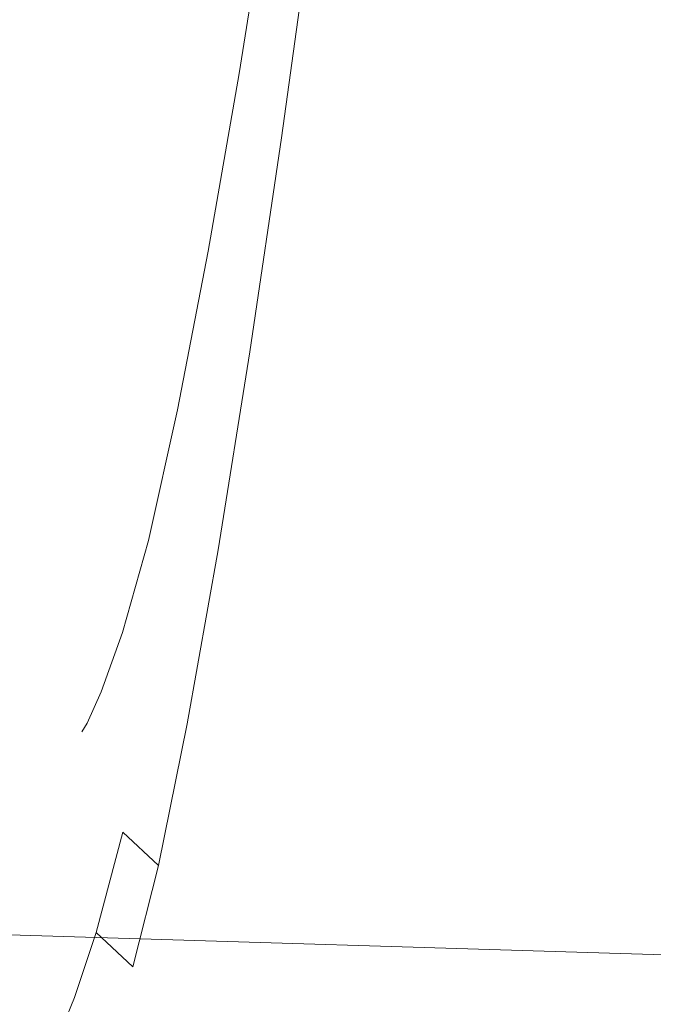
# Model space of a CAD drawing. Extents: x -1000 to 0, y -800 to 0.
# Drawn here: x -486 to -480, y -760 to -750 of the extents above; entities that cross this region are included whole.
import ezdxf

# ---------------------------------------------------------------- set-up
doc = ezdxf.new("R2010")
doc.units = 0
doc.header["$MEASUREMENT"] = 0
doc.layers.add('BRODZIK', color=7, linetype='Continuous')
doc.layers.add('CHROM', color=8, linetype='Continuous')

msp = doc.modelspace()

# ---------------------------------------------------------------- linework, layer by layer
at = {"layer": 'BRODZIK', "lineweight": 0}
for points, invisible_edges in [([(-483.3002, -751.9647, 271.3153), (-483.3813, -746.9633, 271.2342), (-496.0298, -746.7567, 271.2342), (-496.1157, -751.7654, 271.3153)], 15), ([(-465.9143, -752.1885, 271.3153), (-466.226, -747.1992, 271.2342), (-483.3813, -746.9633, 271.2342), (-483.3002, -751.9647, 271.3153)], 15), ([(-483.5383, -757.1268, 271.3582), (-483.3002, -751.9647, 271.3153), (-496.1157, -751.7654, 271.3153), (-496.3587, -756.9443, 271.3582)], 15), ([(-466.1622, -757.3188, 271.3582), (-465.9143, -752.1885, 271.3153), (-483.3002, -751.9647, 271.3153), (-483.5383, -757.1268, 271.3582)], 15), ([(-483.99, -762.3931, 271.3701), (-483.5383, -757.1268, 271.3582), (-496.3587, -756.9443, 271.3582), (-496.7072, -762.24, 271.3701)], 15), ([(-466.7808, -762.5415, 271.3701), (-466.1622, -757.3188, 271.3582), (-483.5383, -757.1268, 271.3582), (-483.99, -762.3931, 271.3701)], 15), ([(-469.6256, -775.535, 279.1564), (-469.3704, -759.456, 279.1564), (-500.718, -758.4883, 279.1564), (-501.7318, -774.5455, 279.1564)], 13)]:
    msp.add_3dface(points, dxfattribs=dict(at, invisible_edges=invisible_edges))
at = {"layer": 'CHROM', "lineweight": 0}
for points, invisible_edges in [([(-497.7062, -772.1068, 278.0489), (-493.801, -739.7882, 278.2542), (-461.1892, -742.3363, 278.2542), (-463.0449, -774.8445, 278.0489)], 15), ([(-463.0449, -774.8448, 1984.5675), (-461.1892, -742.3365, 1984.36), (-493.801, -739.7885, 1984.36), (-497.7062, -772.107, 1984.5675)], 15), ([(-494.6895, -747.0995, 309.5331), (-494.7656, -747.7293, 309.3804), (-461.6482, -750.3236, 309.3803), (-461.6138, -749.689, 309.5331)], 15), ([(-461.6138, -749.6893, 1953.0809), (-461.6482, -750.3239, 1953.2339), (-494.7656, -747.7296, 1953.2339), (-494.6895, -747.0998, 1953.0809)], 15), ([(-494.7656, -747.7293, 309.3804), (-494.8418, -748.3566, 309.2156), (-461.685, -750.9557, 309.2156), (-461.6482, -750.3236, 309.3803)], 15), ([(-461.6482, -750.3239, 1953.2339), (-461.685, -750.956, 1953.3984), (-494.8418, -748.3568, 1953.3984), (-494.7656, -747.7296, 1953.2339)], 15), ([(-484.1092, -750.1791, 1118.9913), (-483.8108, -748.1406, 1122.6219), (-483.8108, -747.7682, 1121.9822), (-484.1068, -749.7518, 1118.5021)], 15), ([(-484.1092, -750.1791, 1025.1023), (-484.1068, -749.7518, 1025.5891), (-483.8108, -747.7682, 1022.1089), (-483.8108, -748.1406, 1021.4716)], 15), ([(-484.0424, -750.5705, 1119.4233), (-483.7416, -748.4819, 1123.183), (-483.8108, -748.1406, 1122.6219), (-484.1092, -750.1791, 1118.9913)], 15), ([(-484.0424, -750.5705, 1024.6677), (-484.1092, -750.1791, 1025.1023), (-483.8108, -748.1406, 1021.4716), (-483.7416, -748.4819, 1020.9108)], 15), ([(-481.8009, -748.3387, 1116.762), (-482.0397, -750.1194, 1112.5537), (-483.0183, -750.1575, 1112.6421), (-482.7509, -748.3649, 1116.8645)], 15), ([(-481.8009, -748.3387, 1027.3292), (-482.7509, -748.3649, 1027.229), (-483.0183, -750.1575, 1031.4492), (-482.0397, -750.1194, 1031.5399)], 15), ([(-480.4045, -748.396, 1116.7023), (-480.6051, -750.1718, 1112.5012), (-482.0397, -750.1194, 1112.5537), (-481.8009, -748.3387, 1116.762)], 15), ([(-482.0397, -750.1194, 1031.5399), (-480.6051, -750.1718, 1031.5924), (-480.4045, -748.396, 1027.3914), (-481.8009, -748.3387, 1027.3292)], 15), ([(-494.8418, -748.3566, 309.2156), (-494.9179, -748.9814, 309.039), (-461.7219, -751.5831, 309.039), (-461.685, -750.9557, 309.2156)], 15), ([(-461.685, -750.956, 1953.3984), (-461.7219, -751.5834, 1953.5752), (-494.9179, -748.9817, 1953.5752), (-494.8418, -748.3568, 1953.3984)], 15), ([(-482.7509, -748.3649, 1116.8645), (-483.0183, -750.1575, 1112.6421), (-483.6389, -750.2841, 1112.7782), (-483.3549, -748.4747, 1117.0222)], 15), ([(-482.7509, -748.3649, 1027.229), (-483.3549, -748.4747, 1027.0691), (-483.6389, -750.2841, 1031.3132), (-483.0183, -750.1575, 1031.4492)], 15), ([(-478.7909, -748.5154, 1116.6808), (-478.9461, -750.2936, 1112.4822), (-480.6051, -750.1718, 1112.5012), (-480.4045, -748.396, 1116.7023)], 15), ([(-480.6051, -750.1718, 1031.5924), (-478.9461, -750.2936, 1031.6115), (-478.7909, -748.5154, 1027.4128), (-480.4045, -748.396, 1027.3914)], 15), ([(-483.8991, -750.8832, 1119.7505), (-483.5983, -748.754, 1123.5935), (-483.7416, -748.4819, 1123.183), (-484.0424, -750.5705, 1119.4233)], 15), ([(-483.7416, -748.4819, 1020.9108), (-483.5983, -748.754, 1020.5002), (-483.8991, -750.8832, 1024.3431), (-484.0424, -750.5705, 1024.6677)], 15), ([(-483.3549, -748.4747, 1117.0222), (-483.6389, -750.2841, 1112.7782), (-484.0017, -750.506, 1112.9716), (-483.7057, -748.6705, 1117.2561)], 15), ([(-484.0017, -750.506, 1031.1221), (-483.6389, -750.2841, 1031.3132), (-483.3549, -748.4747, 1027.0691), (-483.7057, -748.6705, 1026.8351)], 15), ([(-483.7057, -748.6705, 1117.2561), (-484.0017, -750.506, 1112.9716), (-484.2023, -750.8212, 1113.2316), (-483.8991, -748.9545, 1117.5831)], 14), ([(-484.2023, -750.8212, 1030.8596), (-484.0017, -750.506, 1031.1221), (-483.7057, -748.6705, 1026.8351), (-483.8991, -748.9545, 1026.5105)], 13), ([(-483.5864, -751.1362, 1119.9821), (-483.2904, -748.9737, 1123.8776), (-483.5983, -748.754, 1123.5935), (-483.8991, -750.8832, 1119.7505)], 14), ([(-483.5983, -748.754, 1020.5002), (-483.2904, -748.9737, 1020.2136), (-483.5864, -751.1362, 1024.1093), (-483.8991, -750.8832, 1024.3431)], 15), ([(-494.9179, -748.9814, 309.039), (-494.9915, -749.6015, 308.8504), (-461.7562, -752.208, 308.8504), (-461.7219, -751.5831, 309.039)], 15), ([(-461.7219, -751.5834, 1953.5752), (-461.7562, -752.2083, 1953.7661), (-494.9915, -749.6018, 1953.7661), (-494.9179, -748.9817, 1953.5752)], 15), ([(-483.8991, -748.9545, 1117.5831), (-484.2023, -750.8212, 1113.2316), (-484.3454, -751.2341, 1113.5731), (-484.0352, -749.3293, 1118.0151)], 15), ([(-483.8991, -748.9545, 1026.5105), (-484.0352, -749.3293, 1026.0785), (-484.3454, -751.2341, 1030.5205), (-484.2023, -750.8212, 1030.8596)], 15), ([(-483.0111, -751.351, 1120.142), (-482.727, -749.1599, 1124.0662), (-483.2904, -748.9737, 1123.8776), (-483.5864, -751.1362, 1119.9821)], 15), ([(-483.0111, -751.351, 1023.9518), (-483.5864, -751.1362, 1024.1093), (-483.2904, -748.9737, 1020.2136), (-482.727, -749.1599, 1020.0274)], 13), ([(-482.0802, -751.5396, 1120.2446), (-481.8152, -749.3293, 1124.1805), (-482.727, -749.1599, 1124.0662), (-483.0111, -751.351, 1120.142)], 15), ([(-482.0802, -751.5396, 1023.849), (-483.0111, -751.351, 1023.9518), (-482.727, -749.1599, 1020.0274), (-481.8152, -749.3293, 1019.913)], 15), ([(-484.0352, -749.3293, 1118.0151), (-484.3454, -751.2341, 1113.5731), (-484.4194, -751.6996, 1113.9525), (-484.1068, -749.7518, 1118.5021)], 15), ([(-484.0352, -749.3293, 1026.0785), (-484.1068, -749.7518, 1025.5891), (-484.4194, -751.6996, 1030.1411), (-484.3454, -751.2341, 1030.5205)], 15), ([(-480.6957, -751.7258, 1120.3042), (-480.4643, -749.5035, 1124.2476), (-481.8152, -749.3293, 1124.1805), (-482.0802, -751.5396, 1120.2446)], 15), ([(-481.8152, -749.3293, 1019.913), (-480.4643, -749.5035, 1019.8437), (-480.6957, -751.7258, 1023.7893), (-482.0802, -751.5396, 1023.849)], 15), ([(-479.087, -751.8906, 1120.3257), (-478.8912, -749.6587, 1124.2714), (-480.4643, -749.5035, 1124.2476), (-480.6957, -751.7258, 1120.3042)], 15), ([(-480.4643, -749.5035, 1019.8437), (-478.8912, -749.6587, 1019.8223), (-479.087, -751.8906, 1023.7679), (-480.6957, -751.7258, 1023.7893)], 15), ([(-494.9915, -749.6015, 308.8504), (-495.0676, -750.2191, 308.6475), (-461.793, -752.8279, 308.6475), (-461.7562, -752.208, 308.8504)], 15), ([(-461.7562, -752.2083, 1953.7661), (-461.793, -752.8282, 1953.9667), (-495.0676, -750.2193, 1953.9667), (-494.9915, -749.6018, 1953.7661)], 15), ([(-484.1068, -749.7518, 1118.5021), (-484.4194, -751.6996, 1113.9525), (-484.4266, -752.1698, 1114.3319), (-484.1092, -750.1791, 1118.9913)], 15), ([(-484.4266, -752.1698, 1029.7592), (-484.4194, -751.6996, 1030.1411), (-484.1068, -749.7518, 1025.5891), (-484.1092, -750.1791, 1025.1023)], 15), ([(-484.1092, -750.1791, 1118.9913), (-484.4266, -752.1698, 1114.3319), (-484.3598, -752.6018, 1114.6733), (-484.0424, -750.5705, 1119.4233)], 15), ([(-484.3598, -752.6018, 1029.4202), (-484.4266, -752.1698, 1029.7592), (-484.1092, -750.1791, 1025.1023), (-484.0424, -750.5705, 1024.6677)], 15), ([(-483.0183, -750.1575, 1112.6421), (-483.2904, -751.8667, 1107.5364), (-483.9301, -752.0075, 1107.6533), (-483.6389, -750.2841, 1112.7782)], 15), ([(-483.0183, -750.1575, 1031.4492), (-483.6389, -750.2841, 1031.3132), (-483.9301, -752.0075, 1036.4404), (-483.2904, -751.8667, 1036.5548)], 15), ([(-482.0397, -750.1194, 1112.5537), (-482.2831, -751.8237, 1107.46), (-483.2904, -751.8667, 1107.5364), (-483.0183, -750.1575, 1112.6421)], 15), ([(-482.0397, -750.1194, 1031.5399), (-483.0183, -750.1575, 1031.4492), (-483.2904, -751.8667, 1036.5548), (-482.2831, -751.8237, 1036.6337)], 15), ([(-480.6051, -750.1718, 1112.5012), (-480.8055, -751.8738, 1107.4144), (-482.2831, -751.8237, 1107.46), (-482.0397, -750.1194, 1112.5537)], 15), ([(-482.2831, -751.8237, 1036.6337), (-480.8055, -751.8738, 1036.6791), (-480.6051, -750.1718, 1031.5924), (-482.0397, -750.1194, 1031.5399)], 15), ([(-478.9461, -750.2936, 1112.4822), (-479.0941, -751.9955, 1107.3979), (-480.8055, -751.8738, 1107.4144), (-480.6051, -750.1718, 1112.5012)], 15), ([(-480.8055, -751.8738, 1036.6791), (-479.0941, -751.9955, 1036.6934), (-478.9461, -750.2936, 1031.6115), (-480.6051, -750.1718, 1031.5924)], 15), ([(-495.0676, -750.2191, 308.6475), (-495.1412, -750.8317, 308.4327), (-461.8274, -753.4431, 308.4327), (-461.793, -752.8279, 308.6475)], 15), ([(-461.793, -752.8282, 1953.9667), (-461.8274, -753.4458, 1954.1813), (-495.1412, -750.832, 1954.1813), (-495.0676, -750.2193, 1953.9667)], 15), ([(-483.6389, -750.2841, 1112.7782), (-483.9301, -752.0075, 1107.6533), (-484.3049, -752.2462, 1107.8132), (-484.0017, -750.506, 1112.9716)], 15), ([(-484.3049, -752.2462, 1036.2804), (-483.9301, -752.0075, 1036.4404), (-483.6389, -750.2841, 1031.3132), (-484.0017, -750.506, 1031.1221)], 15), ([(-484.0017, -750.506, 1112.9716), (-484.3049, -752.2462, 1107.8132), (-484.5149, -752.5875, 1108.0255), (-484.2023, -750.8212, 1113.2316)], 14), ([(-484.5149, -752.5875, 1036.068), (-484.3049, -752.2462, 1036.2804), (-484.0017, -750.506, 1031.1221), (-484.2023, -750.8212, 1030.8596)], 13), ([(-484.0424, -750.5705, 1119.4233), (-484.3598, -752.6018, 1114.6733), (-484.2141, -752.948, 1114.9335), (-483.8991, -750.8832, 1119.7505)], 15), ([(-484.0424, -750.5705, 1024.6677), (-483.8991, -750.8832, 1024.3431), (-484.2141, -752.948, 1029.1576), (-484.3598, -752.6018, 1029.4202)], 15), ([(-495.1412, -750.8317, 308.4327), (-495.2148, -751.4396, 308.2059), (-461.8642, -754.0558, 308.2059), (-461.8274, -753.4431, 308.4327)], 15), ([(-461.8274, -753.4458, 1954.1813), (-461.8642, -754.056, 1954.4083), (-495.2148, -751.4399, 1954.4083), (-495.1412, -750.832, 1954.1813)], 15), ([(-484.2023, -750.8212, 1113.2316), (-484.5149, -752.5875, 1108.0255), (-484.6629, -753.0314, 1108.2977), (-484.3454, -751.2341, 1113.5731)], 15), ([(-484.2023, -750.8212, 1030.8596), (-484.3454, -751.2341, 1030.5205), (-484.6629, -753.0314, 1035.7935), (-484.5149, -752.5875, 1036.068)], 15), ([(-483.8991, -750.8832, 1119.7505), (-484.2141, -752.948, 1114.9335), (-483.8966, -753.2296, 1115.127), (-483.5864, -751.1362, 1119.9821)], 15), ([(-483.8991, -750.8832, 1024.3431), (-483.5864, -751.1362, 1024.1093), (-483.8966, -753.2296, 1028.9668), (-484.2141, -752.948, 1029.1576)], 15), ([(-483.5864, -751.1362, 1119.9821), (-483.8966, -753.2296, 1115.127), (-483.3071, -753.4635, 1115.2629), (-483.0111, -751.351, 1120.142)], 14), ([(-483.3071, -753.4635, 1028.8307), (-483.8966, -753.2296, 1028.9668), (-483.5864, -751.1362, 1024.1093), (-483.0111, -751.351, 1023.9518)], 13), ([(-484.3454, -751.2341, 1113.5731), (-484.6629, -753.0314, 1108.2977), (-484.7417, -753.528, 1108.601), (-484.4194, -751.6996, 1113.9525)], 15), ([(-484.3454, -751.2341, 1030.5205), (-484.4194, -751.6996, 1030.1411), (-484.7417, -753.528, 1035.4902), (-484.6629, -753.0314, 1035.7935)], 15), ([(-483.0111, -751.351, 1120.142), (-483.3071, -753.4635, 1115.2629), (-482.35, -753.6688, 1115.3512), (-482.0802, -751.5396, 1120.2446)], 15), ([(-482.35, -753.6688, 1028.74), (-483.3071, -753.4635, 1028.8307), (-483.0111, -751.351, 1023.9518), (-482.0802, -751.5396, 1023.849)], 15), ([(-495.2148, -751.4396, 308.2059), (-495.2885, -752.045, 307.9673), (-461.8986, -754.6636, 307.9673), (-461.8642, -754.0558, 308.2059)], 15), ([(-461.8642, -754.056, 1954.4083), (-461.8986, -754.6639, 1954.6469), (-495.2885, -752.0453, 1954.6469), (-495.2148, -751.4399, 1954.4083)], 15), ([(-482.0802, -751.5396, 1120.2446), (-482.35, -753.6688, 1115.3512), (-480.9297, -753.8669, 1115.4061), (-480.6957, -751.7258, 1120.3042)], 15), ([(-482.0802, -751.5396, 1023.849), (-480.6957, -751.7258, 1023.7893), (-480.9297, -753.8669, 1028.6875), (-482.35, -753.6688, 1028.74)], 15), ([(-484.4194, -751.6996, 1113.9525), (-484.7417, -753.528, 1108.601), (-484.7488, -754.034, 1108.9041), (-484.4266, -752.1698, 1114.3319)], 15), ([(-484.7488, -754.034, 1035.1873), (-484.7417, -753.528, 1035.4902), (-484.4194, -751.6996, 1030.1411), (-484.4266, -752.1698, 1029.7592)], 15), ([(-480.6957, -751.7258, 1120.3042), (-480.9297, -753.8669, 1115.4061), (-479.2732, -754.0364, 1115.4229), (-479.087, -751.8906, 1120.3257)], 15), ([(-480.6957, -751.7258, 1023.7893), (-479.087, -751.8906, 1023.7679), (-479.2732, -754.0364, 1028.6708), (-480.9297, -753.8669, 1028.6875)], 15), ([(-484.2189, -753.5495, 1101.9413), (-483.9301, -752.0075, 1107.6533), (-483.2904, -751.8667, 1107.5364), (-483.5578, -753.399, 1101.8457)], 15), ([(-483.2904, -751.8667, 1036.5548), (-483.9301, -752.0075, 1036.4404), (-484.2189, -753.5495, 1042.1523), (-483.5578, -753.399, 1042.2478)], 15), ([(-483.5578, -753.399, 1101.8457), (-483.2904, -751.8667, 1107.5364), (-482.2831, -751.8237, 1107.46), (-482.517, -753.3513, 1101.7814)], 15), ([(-482.2831, -751.8237, 1036.6337), (-483.2904, -751.8667, 1036.5548), (-483.5578, -753.399, 1042.2478), (-482.517, -753.3513, 1042.3124)], 15), ([(-482.517, -753.3513, 1101.7814), (-482.2831, -751.8237, 1107.46), (-480.8055, -751.8738, 1107.4144), (-480.9941, -753.4015, 1101.743)], 15), ([(-482.517, -753.3513, 1042.3124), (-480.9941, -753.4015, 1042.3505), (-480.8055, -751.8738, 1036.6791), (-482.2831, -751.8237, 1036.6337)], 15), ([(-480.9941, -753.4015, 1101.743), (-480.8055, -751.8738, 1107.4144), (-479.0941, -751.9955, 1107.3979), (-479.2302, -753.528, 1101.7288)], 15), ([(-480.9941, -753.4015, 1042.3505), (-479.2302, -753.528, 1042.3649), (-479.0941, -751.9955, 1036.6934), (-480.8055, -751.8738, 1036.6791)], 15), ([(-484.6057, -753.8001, 1102.075), (-484.3049, -752.2462, 1107.8132), (-483.9301, -752.0075, 1107.6533), (-484.2189, -753.5495, 1101.9413)], 15), ([(-484.6057, -753.8001, 1042.0187), (-484.2189, -753.5495, 1042.1523), (-483.9301, -752.0075, 1036.4404), (-484.3049, -752.2462, 1036.2804)], 15), ([(-495.2885, -752.045, 307.9673), (-495.3596, -752.6431, 307.7166), (-461.933, -755.2666, 307.7166), (-461.8986, -754.6636, 307.9673)], 15), ([(-461.8986, -754.6639, 1954.6469), (-461.933, -755.2669, 1954.8976), (-495.3596, -752.6434, 1954.8976), (-495.2885, -752.0453, 1954.6469)], 15), ([(-484.4266, -752.1698, 1114.3319), (-484.7488, -754.034, 1108.9041), (-484.682, -754.4948, 1109.1786), (-484.3598, -752.6018, 1114.6733)], 15), ([(-484.682, -754.4948, 1034.915), (-484.7488, -754.034, 1035.1873), (-484.4266, -752.1698, 1029.7592), (-484.3598, -752.6018, 1029.4202)], 15), ([(-484.8229, -754.1582, 1102.2493), (-484.5149, -752.5875, 1108.0255), (-484.3049, -752.2462, 1107.8132), (-484.6057, -753.8001, 1102.075)], 11), ([(-484.8229, -754.1582, 1041.842), (-484.6057, -753.8001, 1042.0187), (-484.3049, -752.2462, 1036.2804), (-484.5149, -752.5875, 1036.068)], 13), ([(-484.9756, -754.626, 1102.4736), (-484.6629, -753.0314, 1108.2977), (-484.5149, -752.5875, 1108.0255), (-484.8229, -754.1582, 1102.2493)], 15), ([(-484.5149, -752.5875, 1036.068), (-484.6629, -753.0314, 1035.7935), (-484.9756, -754.626, 1041.6201), (-484.8229, -754.1582, 1041.842)], 15), ([(-495.3596, -752.6431, 307.7166), (-495.4333, -753.2388, 307.454), (-461.9673, -755.8648, 307.454), (-461.933, -755.2666, 307.7166)], 15), ([(-461.933, -755.2669, 1954.8976), (-461.9673, -755.8651, 1955.1599), (-495.4333, -753.2391, 1955.1599), (-495.3596, -752.6434, 1954.8976)], 15), ([(-484.3598, -752.6018, 1114.6733), (-484.682, -754.4948, 1109.1786), (-484.534, -754.8671, 1109.391), (-484.2141, -752.948, 1114.9335)], 15), ([(-484.3598, -752.6018, 1029.4202), (-484.2141, -752.948, 1029.1576), (-484.534, -754.8671, 1034.7025), (-484.682, -754.4948, 1034.915)], 15), ([(-484.2141, -752.948, 1114.9335), (-484.534, -754.8671, 1109.391), (-484.207, -755.1678, 1109.5508), (-483.8966, -753.2296, 1115.127)], 15), ([(-484.2141, -752.948, 1029.1576), (-483.8966, -753.2296, 1028.9668), (-484.207, -755.1678, 1034.5403), (-484.534, -754.8671, 1034.7025)], 15), ([(-485.0591, -755.1486, 1102.7195), (-484.7417, -753.528, 1108.601), (-484.6629, -753.0314, 1108.2977), (-484.9756, -754.626, 1102.4736)], 15), ([(-484.6629, -753.0314, 1035.7935), (-484.7417, -753.528, 1035.4902), (-485.0591, -755.1486, 1041.3743), (-484.9756, -754.626, 1041.6201)], 15), ([(-495.4333, -753.2388, 307.454), (-495.5045, -753.8273, 307.1795), (-461.9992, -756.4581, 307.1795), (-461.9673, -755.8648, 307.454)], 15), ([(-461.9673, -755.8651, 1955.1599), (-461.9992, -756.4583, 1955.4369), (-495.5045, -753.8276, 1955.4369), (-495.4333, -753.2391, 1955.1599)], 15), ([(-483.8966, -753.2296, 1115.127), (-484.207, -755.1678, 1109.5508), (-483.6007, -755.4161, 1109.6655), (-483.3071, -753.4635, 1115.2629)], 14), ([(-483.6007, -755.4161, 1034.4258), (-484.207, -755.1678, 1034.5403), (-483.8966, -753.2296, 1028.9668), (-483.3071, -753.4635, 1028.8307)], 13), ([(-483.8084, -754.6595, 1095.8663), (-483.5578, -753.399, 1101.8457), (-482.517, -753.3513, 1101.7814), (-482.7343, -754.6093, 1095.814)], 15), ([(-482.517, -753.3513, 1042.3124), (-483.5578, -753.399, 1042.2478), (-483.8084, -754.6595, 1048.2249), (-482.7343, -754.6093, 1048.2773)], 15), ([(-482.7343, -754.6093, 1095.814), (-482.517, -753.3513, 1101.7814), (-480.9941, -753.4015, 1101.743), (-481.1612, -754.6595, 1095.7828)], 15), ([(-482.7343, -754.6093, 1048.2773), (-481.1612, -754.6595, 1048.3083), (-480.9941, -753.4015, 1042.3505), (-482.517, -753.3513, 1042.3124)], 15), ([(-484.491, -754.8145, 1095.9451), (-484.2189, -753.5495, 1101.9413), (-483.5578, -753.399, 1101.8457), (-483.8084, -754.6595, 1095.8663)], 15), ([(-483.5578, -753.399, 1042.2478), (-484.2189, -753.5495, 1042.1523), (-484.491, -754.8145, 1048.1484), (-483.8084, -754.6595, 1048.2249)], 15), ([(-481.1612, -754.6595, 1095.7828), (-480.9941, -753.4015, 1101.743), (-479.2302, -753.528, 1101.7288), (-479.34, -754.7906, 1095.7733)], 15), ([(-481.1612, -754.6595, 1048.3083), (-479.34, -754.7906, 1048.3203), (-479.2302, -753.528, 1042.3649), (-480.9941, -753.4015, 1042.3505)], 15), ([(-485.0687, -755.6786, 1102.9652), (-484.7488, -754.034, 1108.9041), (-484.7417, -753.528, 1108.601), (-485.0591, -755.1486, 1102.7195)], 15), ([(-485.0687, -755.6786, 1041.1259), (-485.0591, -755.1486, 1041.3743), (-484.7417, -753.528, 1035.4902), (-484.7488, -754.034, 1035.1873)], 15), ([(-484.8897, -755.0771, 1096.0525), (-484.6057, -753.8001, 1102.075), (-484.2189, -753.5495, 1101.9413), (-484.491, -754.8145, 1095.9451)], 15), ([(-484.8897, -755.0771, 1048.0411), (-484.491, -754.8145, 1048.1484), (-484.2189, -753.5495, 1042.1523), (-484.6057, -753.8001, 1042.0187)], 15), ([(-483.3071, -753.4635, 1115.2629), (-483.6007, -755.4161, 1109.6655), (-482.6149, -755.6356, 1109.7443), (-482.35, -753.6688, 1115.3512)], 15), ([(-482.6149, -755.6356, 1034.3495), (-483.6007, -755.4161, 1034.4258), (-483.3071, -753.4635, 1028.8307), (-482.35, -753.6688, 1028.74)], 15), ([(-482.35, -753.6688, 1115.3512), (-482.6149, -755.6356, 1109.7443), (-481.1517, -755.8433, 1109.7897), (-480.9297, -753.8669, 1115.4061)], 15), ([(-482.35, -753.6688, 1028.74), (-480.9297, -753.8669, 1028.6875), (-481.1517, -755.8433, 1034.3041), (-482.6149, -755.6356, 1034.3495)], 15), ([(-495.5045, -753.8273, 307.1795), (-495.5732, -754.4132, 306.8907), (-462.0336, -757.0464, 306.8907), (-461.9992, -756.4581, 307.1795)], 15), ([(-461.9992, -756.4583, 1955.4369), (-462.0336, -757.0467, 1955.7234), (-495.5732, -754.4135, 1955.7234), (-495.5045, -753.8276, 1955.4369)], 15), ([(-485.1141, -755.4471, 1096.1935), (-484.8229, -754.1582, 1102.2493), (-484.6057, -753.8001, 1102.075), (-484.8897, -755.0771, 1096.0525)], 11), ([(-485.1141, -755.4471, 1047.8978), (-484.8897, -755.0771, 1048.0411), (-484.6057, -753.8001, 1042.0187), (-484.8229, -754.1582, 1041.842)], 13), ([(-480.9297, -753.8669, 1115.4061), (-481.1517, -755.8433, 1109.7897), (-479.4474, -756.02, 1109.804), (-479.2732, -754.0364, 1115.4229)], 15), ([(-480.9297, -753.8669, 1028.6875), (-479.2732, -754.0364, 1028.6708), (-479.4474, -756.02, 1034.2872), (-481.1517, -755.8433, 1034.3041)], 15), ([(-484.9995, -756.1656, 1103.1896), (-484.682, -754.4948, 1109.1786), (-484.7488, -754.034, 1108.9041), (-485.0687, -755.6786, 1102.9652)], 15), ([(-484.9995, -756.1656, 1040.9039), (-485.0687, -755.6786, 1041.1259), (-484.7488, -754.034, 1035.1873), (-484.682, -754.4948, 1034.915)], 15), ([(-485.2716, -755.9317, 1096.3749), (-484.9756, -754.626, 1102.4736), (-484.8229, -754.1582, 1102.2493), (-485.1141, -755.4471, 1096.1935)], 15), ([(-484.8229, -754.1582, 1041.842), (-484.9756, -754.626, 1041.6201), (-485.2716, -755.9317, 1047.7188), (-485.1141, -755.4471, 1047.8978)], 15), ([(-495.5732, -754.4132, 306.8907), (-495.6443, -754.9919, 306.5923), (-462.068, -757.6276, 306.5923), (-462.0336, -757.0464, 306.8907)], 15), ([(-462.0336, -757.0467, 1955.7234), (-462.068, -757.6278, 1956.0217), (-495.6443, -754.9921, 1956.0217), (-495.5732, -754.4135, 1955.7234)], 15), ([(-484.8467, -756.5547, 1103.3639), (-484.534, -754.8671, 1109.391), (-484.682, -754.4948, 1109.1786), (-484.9995, -756.1656, 1103.1896)], 15), ([(-484.682, -754.4948, 1034.915), (-484.534, -754.8671, 1034.7025), (-484.8467, -756.5547, 1040.7297), (-484.9995, -756.1656, 1040.9039)], 15), ([(-482.7343, -754.6093, 1095.814), (-482.9204, -755.4996, 1089.8608), (-484.0304, -755.5498, 1089.9014), (-483.8084, -754.6595, 1095.8663)], 15), ([(-482.7343, -754.6093, 1048.2773), (-483.8084, -754.6595, 1048.2249), (-484.0304, -755.5498, 1054.1923), (-482.9204, -755.4996, 1054.2305)], 15), ([(-481.1612, -754.6595, 1095.7828), (-481.2972, -755.5522, 1089.8369), (-482.9204, -755.4996, 1089.8608), (-482.7343, -754.6093, 1095.814)], 15), ([(-482.9204, -755.4996, 1054.2305), (-481.2972, -755.5522, 1054.2543), (-481.1612, -754.6595, 1048.3083), (-482.7343, -754.6093, 1048.2773)], 15), ([(-485.3575, -756.4735, 1096.5753), (-485.0591, -755.1486, 1102.7195), (-484.9756, -754.626, 1102.4736), (-485.2716, -755.9317, 1096.3749)], 15), ([(-484.9756, -754.626, 1041.6201), (-485.0591, -755.1486, 1041.3743), (-485.3575, -756.4735, 1047.5184), (-485.2716, -755.9317, 1047.7188)], 15), ([(-483.8084, -754.6595, 1095.8663), (-484.0304, -755.5498, 1089.9014), (-484.7345, -755.7097, 1089.9611), (-484.491, -754.8145, 1095.9451)], 15), ([(-483.8084, -754.6595, 1048.2249), (-484.491, -754.8145, 1048.1484), (-484.7345, -755.7097, 1054.1326), (-484.0304, -755.5498, 1054.1923)], 15), ([(-479.34, -754.7906, 1095.7733), (-479.4188, -755.6858, 1089.8298), (-481.2972, -755.5522, 1089.8369), (-481.1612, -754.6595, 1095.7828)], 15), ([(-481.2972, -755.5522, 1054.2543), (-479.4188, -755.6858, 1054.2638), (-479.34, -754.7906, 1048.3203), (-481.1612, -754.6595, 1048.3083)], 15), ([(-484.491, -754.8145, 1095.9451), (-484.7345, -755.7097, 1089.9611), (-485.1451, -755.9771, 1090.0422), (-484.8897, -755.0771, 1096.0525)], 15), ([(-485.1451, -755.9771, 1054.0514), (-484.7345, -755.7097, 1054.1326), (-484.491, -754.8145, 1048.1484), (-484.8897, -755.0771, 1048.0411)], 15), ([(-484.5101, -756.8721, 1103.4977), (-484.207, -755.1678, 1109.5508), (-484.534, -754.8671, 1109.391), (-484.8467, -756.5547, 1103.3639)], 14), ([(-484.534, -754.8671, 1034.7025), (-484.207, -755.1678, 1034.5403), (-484.5101, -756.8721, 1040.5959), (-484.8467, -756.5547, 1040.7297)], 15), ([(-495.6443, -754.9919, 306.5923), (-495.7131, -755.5657, 306.282), (-462.0999, -758.2038, 306.282), (-462.068, -757.6276, 306.5923)], 15), ([(-462.068, -757.6278, 1956.0217), (-462.0999, -758.204, 1956.3344), (-495.7131, -755.566, 1956.3344), (-495.6443, -754.9921, 1956.0217)], 15), ([(-484.8897, -755.0771, 1096.0525), (-485.1451, -755.9771, 1090.0422), (-485.3766, -756.3589, 1090.1497), (-485.1141, -755.4471, 1096.1935)], 14), ([(-485.3766, -756.3589, 1053.944), (-485.1451, -755.9771, 1054.0514), (-484.8897, -755.0771, 1048.0411), (-485.1141, -755.4471, 1047.8978)], 13), ([(-485.3671, -757.0249, 1096.7736), (-485.0687, -755.6786, 1102.9652), (-485.0591, -755.1486, 1102.7195), (-485.3575, -756.4735, 1096.5753)], 15), ([(-485.3671, -757.0249, 1047.3177), (-485.3575, -756.4735, 1047.5184), (-485.0591, -755.1486, 1041.3743), (-485.0687, -755.6786, 1041.1259)], 15), ([(-483.8848, -757.1323, 1103.593), (-483.6007, -755.4161, 1109.6655), (-484.207, -755.1678, 1109.5508), (-484.5101, -756.8721, 1103.4977)], 15), ([(-483.8848, -757.1323, 1040.5005), (-484.5101, -756.8721, 1040.5959), (-484.207, -755.1678, 1034.5403), (-483.6007, -755.4161, 1034.4258)], 13), ([(-485.1141, -755.4471, 1096.1935), (-485.3766, -756.3589, 1090.1497), (-485.539, -756.8577, 1090.2856), (-485.2716, -755.9317, 1096.3749)], 15), ([(-485.1141, -755.4471, 1047.8978), (-485.2716, -755.9317, 1047.7188), (-485.539, -756.8577, 1053.8079), (-485.3766, -756.3589, 1053.944)], 15), ([(-482.868, -757.3614, 1103.6575), (-482.6149, -755.6356, 1109.7443), (-483.6007, -755.4161, 1109.6655), (-483.8848, -757.1323, 1103.593)], 15), ([(-482.868, -757.3614, 1040.4362), (-483.8848, -757.1323, 1040.5005), (-483.6007, -755.4161, 1034.4258), (-482.6149, -755.6356, 1034.3495)], 15), ([(-495.7131, -755.5657, 306.282), (-495.7819, -756.1322, 305.9574), (-462.1317, -758.7751, 305.9574), (-462.0999, -758.2038, 306.282)], 15), ([(-462.0999, -758.204, 1956.3344), (-462.1317, -758.7755, 1956.6567), (-495.7819, -756.1325, 1956.6567), (-495.7131, -755.566, 1956.3344)], 15), ([(-484.0304, -755.5498, 1089.9014), (-484.207, -756.1226, 1083.9435), (-484.9302, -756.285, 1083.984), (-484.7345, -755.7097, 1089.9611)], 15), ([(-484.0304, -755.5498, 1054.1923), (-484.7345, -755.7097, 1054.1326), (-484.9302, -756.285, 1060.1096), (-484.207, -756.1226, 1060.1477)], 15), ([(-482.9204, -755.4996, 1089.8608), (-483.0685, -756.0701, 1083.9171), (-484.207, -756.1226, 1083.9435), (-484.0304, -755.5498, 1089.9014)], 15), ([(-482.9204, -755.4996, 1054.2305), (-484.0304, -755.5498, 1054.1923), (-484.207, -756.1226, 1060.1477), (-483.0685, -756.0701, 1060.174)], 15), ([(-481.2972, -755.5522, 1089.8369), (-481.3999, -756.1251, 1083.903), (-483.0685, -756.0701, 1083.9171), (-482.9204, -755.4996, 1089.8608)], 15), ([(-483.0685, -756.0701, 1060.174), (-481.3999, -756.1251, 1060.1907), (-481.2972, -755.5522, 1054.2543), (-482.9204, -755.4996, 1054.2305)], 15), ([(-479.4188, -755.6858, 1089.8298), (-479.4688, -756.2635, 1083.8956), (-481.3999, -756.1251, 1083.903), (-481.2972, -755.5522, 1089.8369)], 15), ([(-481.3999, -756.1251, 1060.1907), (-479.4688, -756.2635, 1060.1954), (-479.4188, -755.6858, 1054.2638), (-481.2972, -755.5522, 1054.2543)], 15), ([(-481.3594, -757.5763, 1103.6957), (-481.1517, -755.8433, 1109.7897), (-482.6149, -755.6356, 1109.7443), (-482.868, -757.3614, 1103.6575)], 15), ([(-482.6149, -755.6356, 1034.3495), (-481.1517, -755.8433, 1034.3041), (-481.3594, -757.5763, 1040.3956), (-482.868, -757.3614, 1040.4362)], 15), ([(-485.2979, -757.5286, 1096.955), (-484.9995, -756.1656, 1103.1896), (-485.0687, -755.6786, 1102.9652), (-485.3671, -757.0249, 1096.7736)], 15), ([(-485.2979, -757.5286, 1047.1387), (-485.3671, -757.0249, 1047.3177), (-485.0687, -755.6786, 1041.1259), (-484.9995, -756.1656, 1040.9039)], 15), ([(-484.7345, -755.7097, 1089.9611), (-484.9302, -756.285, 1083.984), (-485.3528, -756.5571, 1084.0389), (-485.1451, -755.9771, 1090.0422)], 15), ([(-485.3528, -756.5571, 1060.0547), (-484.9302, -756.285, 1060.1096), (-484.7345, -755.7097, 1054.1326), (-485.1451, -755.9771, 1054.0514)], 15), ([(-479.6002, -757.7578, 1103.7101), (-479.4474, -756.02, 1109.804), (-481.1517, -755.8433, 1109.7897), (-481.3594, -757.5763, 1103.6957)], 15), ([(-481.1517, -755.8433, 1034.3041), (-479.4474, -756.02, 1034.2872), (-479.6002, -757.7578, 1040.3837), (-481.3594, -757.5763, 1040.3956)], 15), ([(-485.2716, -755.9317, 1096.3749), (-485.539, -756.8577, 1090.2856), (-485.6273, -757.414, 1090.436), (-485.3575, -756.4735, 1096.5753)], 15), ([(-485.2716, -755.9317, 1047.7188), (-485.3575, -756.4735, 1047.5184), (-485.6273, -757.414, 1053.6575), (-485.539, -756.8577, 1053.8079)], 15), ([(-485.1451, -755.9771, 1090.0422), (-485.3528, -756.5571, 1084.0389), (-485.589, -756.9461, 1084.1106), (-485.3766, -756.3589, 1090.1497)], 14), ([(-485.589, -756.9461, 1059.983), (-485.3528, -756.5571, 1060.0547), (-485.1451, -755.9771, 1054.0514), (-485.3766, -756.3589, 1053.944)], 13), ([(-495.7819, -756.1322, 305.9574), (-495.8506, -756.6939, 305.6232), (-462.1637, -759.3393, 305.6232), (-462.1317, -758.7751, 305.9574)], 15), ([(-462.1317, -758.7755, 1956.6567), (-462.1637, -759.3395, 1956.9908), (-495.8506, -756.6942, 1956.9908), (-495.7819, -756.1325, 1956.6567)], 15), ([(-485.0616, -756.5881, 1078.0143), (-484.9302, -756.285, 1083.984), (-484.207, -756.1226, 1083.9435), (-484.3239, -756.4257, 1077.9952)], 15), ([(-484.207, -756.1226, 1060.1477), (-484.9302, -756.285, 1060.1096), (-485.0616, -756.5881, 1066.0793), (-484.3239, -756.4257, 1066.0984)], 15), ([(-484.3239, -756.4257, 1077.9952), (-484.207, -756.1226, 1083.9435), (-483.0685, -756.0701, 1083.9171), (-483.1638, -756.3732, 1077.9808)], 15), ([(-483.0685, -756.0701, 1060.174), (-484.207, -756.1226, 1060.1477), (-484.3239, -756.4257, 1066.0984), (-483.1638, -756.3732, 1066.1129)], 15), ([(-483.1638, -756.3732, 1077.9808), (-483.0685, -756.0701, 1083.9171), (-481.3999, -756.1251, 1083.903), (-481.462, -756.4305, 1077.9736)], 15), ([(-483.1638, -756.3732, 1066.1129), (-481.462, -756.4305, 1066.1199), (-481.3999, -756.1251, 1060.1907), (-483.0685, -756.0701, 1060.174)], 15), ([(-481.462, -756.4305, 1077.9736), (-481.3999, -756.1251, 1083.903), (-479.4688, -756.2635, 1083.8956), (-479.4951, -756.5714, 1077.9689)], 15), ([(-481.462, -756.4305, 1066.1199), (-479.4951, -756.5714, 1066.1224), (-479.4688, -756.2635, 1060.1954), (-481.3999, -756.1251, 1060.1907)], 15), ([(-485.1404, -757.9319, 1097.0957), (-484.8467, -756.5547, 1103.3639), (-484.9995, -756.1656, 1103.1896), (-485.2979, -757.5286, 1096.955)], 15), ([(-484.9995, -756.1656, 1040.9039), (-484.8467, -756.5547, 1040.7297), (-485.1404, -757.9319, 1046.9979), (-485.2979, -757.5286, 1047.1387)], 15), ([(-485.4912, -756.865, 1078.0405), (-485.3528, -756.5571, 1084.0389), (-484.9302, -756.285, 1083.984), (-485.0616, -756.5881, 1078.0143)], 15), ([(-485.4912, -756.865, 1066.0507), (-485.0616, -756.5881, 1066.0793), (-484.9302, -756.285, 1060.1096), (-485.3528, -756.5571, 1060.0547)], 15), ([(-485.3766, -756.3589, 1090.1497), (-485.589, -756.9461, 1084.1106), (-485.7561, -757.4545, 1084.2012), (-485.539, -756.8577, 1090.2856)], 15), ([(-485.3766, -756.3589, 1053.944), (-485.539, -756.8577, 1053.8079), (-485.7561, -757.4545, 1059.8899), (-485.589, -756.9461, 1059.983)], 15), ([(-485.1093, -756.674, 1072.0469), (-485.0616, -756.5881, 1078.0143), (-484.3239, -756.4257, 1077.9952), (-484.3669, -756.5093, 1072.0469)], 15), ([(-484.3239, -756.4257, 1066.0984), (-485.0616, -756.5881, 1066.0793), (-485.1093, -756.674, 1072.0469), (-484.3669, -756.5093, 1072.0469)], 15), ([(-484.3669, -756.5093, 1072.0469), (-484.3239, -756.4257, 1077.9952), (-483.1638, -756.3732, 1077.9808), (-483.1997, -756.4592, 1072.0469)], 15), ([(-483.1638, -756.3732, 1066.1129), (-484.3239, -756.4257, 1066.0984), (-484.3669, -756.5093, 1072.0469), (-483.1997, -756.4592, 1072.0469)], 15), ([(-483.1997, -756.4592, 1072.0469), (-483.1638, -756.3732, 1077.9808), (-481.462, -756.4305, 1077.9736), (-481.4858, -756.5165, 1072.0469)], 15), ([(-483.1997, -756.4592, 1072.0469), (-481.4858, -756.5165, 1072.0469), (-481.462, -756.4305, 1066.1199), (-483.1638, -756.3732, 1066.1129)], 15), ([(-481.4858, -756.5165, 1072.0469), (-481.462, -756.4305, 1077.9736), (-479.4951, -756.5714, 1077.9689), (-479.5023, -756.6597, 1072.0469)], 15), ([(-481.4858, -756.5165, 1072.0469), (-479.5023, -756.6597, 1072.0469), (-479.4951, -756.5714, 1066.1224), (-481.462, -756.4305, 1066.1199)], 15), ([(-485.3575, -756.4735, 1096.5753), (-485.6273, -757.414, 1090.436), (-485.6368, -757.9797, 1090.5864), (-485.3671, -757.0249, 1096.7736)], 15), ([(-485.6368, -757.9797, 1053.5049), (-485.6273, -757.414, 1053.6575), (-485.3575, -756.4735, 1047.5184), (-485.3671, -757.0249, 1047.3177)], 15), ([(-485.7323, -757.2589, 1078.0764), (-485.589, -756.9461, 1084.1106), (-485.3528, -756.5571, 1084.0389), (-485.4912, -756.865, 1078.0405)], 11), ([(-485.7323, -757.2589, 1066.015), (-485.4912, -756.865, 1066.0507), (-485.3528, -756.5571, 1060.0547), (-485.589, -756.9461, 1059.983)], 13), ([(-485.5437, -756.9509, 1072.0469), (-485.4912, -756.865, 1078.0405), (-485.0616, -756.5881, 1078.0143), (-485.1093, -756.674, 1072.0469)], 15), ([(-485.5437, -756.9509, 1072.0469), (-485.1093, -756.674, 1072.0469), (-485.0616, -756.5881, 1066.0793), (-485.4912, -756.865, 1066.0507)], 15), ([(-484.7918, -758.2589, 1097.203), (-484.5101, -756.8721, 1103.4977), (-484.8467, -756.5547, 1103.3639), (-485.1404, -757.9319, 1097.0957)], 6), ([(-484.8467, -756.5547, 1040.7297), (-484.5101, -756.8721, 1040.5959), (-484.7918, -758.2589, 1046.8881), (-485.1404, -757.9319, 1046.9979)], 15), ([(-495.8506, -756.6939, 305.6232), (-495.9168, -757.2458, 305.2795), (-462.1956, -759.8961, 305.2795), (-462.1637, -759.3393, 305.6232)], 15), ([(-462.1637, -759.3395, 1956.9908), (-462.1956, -759.8964, 1957.3346), (-495.9168, -757.2461, 1957.3346), (-495.8506, -756.6942, 1956.9908)], 15), ([(-485.539, -756.8577, 1090.2856), (-485.7561, -757.4545, 1084.2012), (-485.8468, -758.0226, 1084.304), (-485.6273, -757.414, 1090.436)], 15), ([(-485.539, -756.8577, 1053.8079), (-485.6273, -757.414, 1053.6575), (-485.8468, -758.0226, 1059.7897), (-485.7561, -757.4545, 1059.8899)], 15), ([(-485.7872, -757.3472, 1072.0469), (-485.7323, -757.2589, 1078.0764), (-485.4912, -756.865, 1078.0405), (-485.5437, -756.9509, 1072.0469)], 11), ([(-485.7872, -757.3472, 1072.0469), (-485.5437, -756.9509, 1072.0469), (-485.4912, -756.865, 1066.0507), (-485.7323, -757.2589, 1066.015)], 13), ([(-484.1473, -758.5311, 1097.2819), (-483.8848, -757.1323, 1103.593), (-484.5101, -756.8721, 1103.4977), (-484.7918, -758.2589, 1097.203)], 15), ([(-484.1473, -758.5311, 1046.8116), (-484.7918, -758.2589, 1046.8881), (-484.5101, -756.8721, 1040.5959), (-483.8848, -757.1323, 1040.5005)], 13), ([(-485.9018, -757.772, 1078.1241), (-485.7561, -757.4545, 1084.2012), (-485.589, -756.9461, 1084.1106), (-485.7323, -757.2589, 1078.0764)], 15), ([(-485.589, -756.9461, 1059.983), (-485.7561, -757.4545, 1059.8899), (-485.9018, -757.772, 1065.9696), (-485.7323, -757.2589, 1066.015)], 15), ([(-485.3671, -757.0249, 1096.7736), (-485.6368, -757.9797, 1090.5864), (-485.5629, -758.4977, 1090.7249), (-485.2979, -757.5286, 1096.955)], 15), ([(-485.5629, -758.4977, 1053.3688), (-485.6368, -757.9797, 1053.5049), (-485.3671, -757.0249, 1047.3177), (-485.2979, -757.5286, 1047.1387)], 15), ([(-483.0971, -758.7674, 1097.3344), (-482.868, -757.3614, 1103.6575), (-483.8848, -757.1323, 1103.593), (-484.1473, -758.5311, 1097.2819)], 15), ([(-483.0971, -758.7674, 1046.7592), (-484.1473, -758.5311, 1046.8116), (-483.8848, -757.1323, 1040.5005), (-482.868, -757.3614, 1040.4362)], 15), ([(-495.9168, -757.2458, 305.2795), (-495.9831, -757.7929, 304.9239), (-462.2275, -760.4456, 304.9239), (-462.1956, -759.8961, 305.2795)], 15), ([(-462.1956, -759.8964, 1957.3346), (-462.2275, -760.4459, 1957.6901), (-495.9831, -757.7932, 1957.6901), (-495.9168, -757.2461, 1957.3346)], 15), ([(-485.959, -757.8603, 1072.0469), (-485.9018, -757.772, 1078.1241), (-485.7323, -757.2589, 1078.0764), (-485.7872, -757.3472, 1072.0469)], 15), ([(-485.7323, -757.2589, 1066.015), (-485.9018, -757.772, 1065.9696), (-485.959, -757.8603, 1072.0469), (-485.7872, -757.3472, 1072.0469)], 15), ([(-481.5384, -758.9894, 1097.3655), (-481.3594, -757.5763, 1103.6957), (-482.868, -757.3614, 1103.6575), (-483.0971, -758.7674, 1097.3344)], 15), ([(-482.868, -757.3614, 1040.4362), (-481.3594, -757.5763, 1040.3956), (-481.5384, -758.9894, 1046.7281), (-483.0971, -758.7674, 1046.7592)], 15), ([(-485.9948, -758.3473, 1078.1742), (-485.8468, -758.0226, 1084.304), (-485.7561, -757.4545, 1084.2012), (-485.9018, -757.772, 1078.1241)], 15), ([(-485.7561, -757.4545, 1059.8899), (-485.8468, -758.0226, 1059.7897), (-485.9948, -758.3473, 1065.9194), (-485.9018, -757.772, 1065.9696)], 15), ([(-485.6273, -757.414, 1090.436), (-485.8468, -758.0226, 1084.304), (-485.8564, -758.5979, 1084.4042), (-485.6368, -757.9797, 1090.5864)], 15), ([(-485.8564, -758.5979, 1059.6871), (-485.8468, -758.0226, 1059.7897), (-485.6273, -757.414, 1053.6575), (-485.6368, -757.9797, 1053.5049)], 15), ([(-485.2979, -757.5286, 1096.955), (-485.5629, -758.4977, 1090.7249), (-485.4029, -758.913, 1090.8324), (-485.1404, -757.9319, 1097.0957)], 11), ([(-485.2979, -757.5286, 1047.1387), (-485.1404, -757.9319, 1046.9979), (-485.4029, -758.913, 1053.2612), (-485.5629, -758.4977, 1053.3688)], 15), ([(-479.7242, -759.1779, 1097.375), (-479.6002, -757.7578, 1103.7101), (-481.3594, -757.5763, 1103.6957), (-481.5384, -758.9894, 1097.3655)], 15), ([(-481.3594, -757.5763, 1040.3956), (-479.6002, -757.7578, 1040.3837), (-479.7242, -759.1779, 1046.7162), (-481.5384, -758.9894, 1046.7281)], 15), ([(-495.9831, -757.7929, 304.9239), (-496.0469, -758.3302, 304.5586), (-462.2569, -760.9853, 304.5586), (-462.2275, -760.4456, 304.9239)], 15), ([(-462.2275, -760.4459, 1957.6901), (-462.2569, -760.9856, 1958.058), (-496.0469, -758.3305, 1958.058), (-495.9831, -757.7932, 1957.6901)], 15), ([(-486.0498, -758.438, 1072.0469), (-485.9948, -758.3473, 1078.1742), (-485.9018, -757.772, 1078.1241), (-485.959, -757.8603, 1072.0469)], 15), ([(-485.9018, -757.772, 1065.9696), (-485.9948, -758.3473, 1065.9194), (-486.0498, -758.438, 1072.0469), (-485.959, -757.8603, 1072.0469)], 15), ([(-485.6368, -757.9797, 1090.5864), (-485.8564, -758.5979, 1084.4042), (-485.78, -759.1254, 1084.4972), (-485.5629, -758.4977, 1090.7249)], 15), ([(-485.78, -759.1254, 1059.5963), (-485.8564, -758.5979, 1059.6871), (-485.6368, -757.9797, 1053.5049), (-485.5629, -758.4977, 1053.3688)], 15), ([(-485.1404, -757.9319, 1097.0957), (-485.4029, -758.913, 1090.8324), (-485.0425, -759.2496, 1090.9135), (-484.7918, -758.2589, 1097.203)], 15), ([(-485.1404, -757.9319, 1046.9979), (-484.7918, -758.2589, 1046.8881), (-485.0425, -759.2496, 1053.1802), (-485.4029, -758.913, 1053.2612)], 11), ([(-486.0044, -758.9297, 1078.2242), (-485.8564, -758.5979, 1084.4042), (-485.8468, -758.0226, 1084.304), (-485.9948, -758.3473, 1078.1742)], 15), ([(-486.0044, -758.9297, 1065.8669), (-485.9948, -758.3473, 1065.9194), (-485.8468, -758.0226, 1059.7897), (-485.8564, -758.5979, 1059.6871)], 15), ([(-484.7918, -758.2589, 1097.203), (-485.0425, -759.2496, 1090.9135), (-484.3765, -759.5288, 1090.9707), (-484.1473, -758.5311, 1097.2819)], 15), ([(-484.3765, -759.5288, 1053.1205), (-485.0425, -759.2496, 1053.1802), (-484.7918, -758.2589, 1046.8881), (-484.1473, -758.5311, 1046.8116)], 13), ([(-496.0469, -758.3302, 304.5586), (-496.1108, -758.8603, 304.1815), (-462.2888, -761.5178, 304.1815), (-462.2569, -760.9853, 304.5586)], 15), ([(-462.2569, -760.9856, 1958.058), (-462.2888, -761.5181, 1958.4349), (-496.1108, -758.8606, 1958.4349), (-496.0469, -758.3305, 1958.058)], 15), ([(-486.0593, -759.0228, 1072.0469), (-486.0044, -758.9297, 1078.2242), (-485.9948, -758.3473, 1078.1742), (-486.0498, -758.438, 1072.0469)], 15), ([(-486.0593, -759.0228, 1072.0469), (-486.0498, -758.438, 1072.0469), (-485.9948, -758.3473, 1065.9194), (-486.0044, -758.9297, 1065.8669)], 15), ([(-485.5629, -758.4977, 1090.7249), (-485.78, -759.1254, 1084.4972), (-485.6153, -759.5503, 1084.5688), (-485.4029, -758.913, 1090.8324)], 11), ([(-485.5629, -758.4977, 1053.3688), (-485.4029, -758.913, 1053.2612), (-485.6153, -759.5503, 1059.5248), (-485.78, -759.1254, 1059.5963)], 13), ([(-484.1473, -758.5311, 1097.2819), (-484.3765, -759.5288, 1090.9707), (-483.2952, -759.7723, 1091.0112), (-483.0971, -758.7674, 1097.3344)], 15), ([(-483.2952, -759.7723, 1053.0824), (-484.3765, -759.5288, 1053.1205), (-484.1473, -758.5311, 1046.8116), (-483.0971, -758.7674, 1046.7592)], 15), ([(-485.9256, -759.4644, 1078.2721), (-485.78, -759.1254, 1084.4972), (-485.8564, -758.5979, 1084.4042), (-486.0044, -758.9297, 1078.2242)], 15), ([(-485.9256, -759.4644, 1065.8215), (-486.0044, -758.9297, 1065.8669), (-485.8564, -758.5979, 1059.6871), (-485.78, -759.1254, 1059.5963)], 15), ([(-483.0971, -758.7674, 1097.3344), (-483.2952, -759.7723, 1091.0112), (-481.6864, -760.0015, 1091.0352), (-481.5384, -758.9894, 1097.3655)], 15), ([(-483.0971, -758.7674, 1046.7592), (-481.5384, -758.9894, 1046.7281), (-481.6864, -760.0015, 1053.0583), (-483.2952, -759.7723, 1053.0824)], 15), ([(-496.1108, -758.8603, 304.1815), (-496.1721, -759.3806, 303.7948), (-462.3183, -762.043, 303.7948), (-462.2888, -761.5178, 304.1815)], 15), ([(-462.2888, -761.5181, 1958.4349), (-462.3183, -762.0433, 1958.8192), (-496.1721, -759.3809, 1958.8218), (-496.1108, -758.8606, 1958.4349)], 15), ([(-485.9806, -759.5599, 1072.0469), (-485.9256, -759.4644, 1078.2721), (-486.0044, -758.9297, 1078.2242), (-486.0593, -759.0228, 1072.0469)], 15), ([(-485.9806, -759.5599, 1072.0469), (-486.0593, -759.0228, 1072.0469), (-486.0044, -758.9297, 1065.8669), (-485.9256, -759.4644, 1065.8215)], 15), ([(-485.4029, -758.913, 1090.8324), (-485.6153, -759.5503, 1084.5688), (-485.2454, -759.894, 1084.6237), (-485.0425, -759.2496, 1090.9135)], 15), ([(-485.4029, -758.913, 1053.2612), (-485.0425, -759.2496, 1053.1802), (-485.2454, -759.894, 1059.4698), (-485.6153, -759.5503, 1059.5248)], 15), ([(-481.5384, -758.9894, 1097.3655), (-481.6864, -760.0015, 1091.0352), (-479.8126, -760.1947, 1091.0422), (-479.7242, -759.1779, 1097.375)], 15), ([(-481.5384, -758.9894, 1046.7281), (-479.7242, -759.1779, 1046.7162), (-479.8126, -760.1947, 1053.0488), (-481.6864, -760.0015, 1053.0583)], 15), ([(-485.7561, -759.894, 1078.3079), (-485.6153, -759.5503, 1084.5688), (-485.78, -759.1254, 1084.4972), (-485.9256, -759.4644, 1078.2721)], 14), ([(-485.78, -759.1254, 1059.5963), (-485.6153, -759.5503, 1059.5248), (-485.7561, -759.894, 1065.7858), (-485.9256, -759.4644, 1065.8215)], 13), ([(-485.0425, -759.2496, 1090.9135), (-485.2454, -759.894, 1084.6237), (-484.5603, -760.1781, 1084.662), (-484.3765, -759.5288, 1090.9707)], 15), ([(-484.5603, -760.1781, 1059.4292), (-485.2454, -759.894, 1059.4698), (-485.0425, -759.2496, 1053.1802), (-484.3765, -759.5288, 1053.1205)], 15), ([(-496.1721, -759.3806, 303.7948), (-496.2359, -759.8937, 303.3986), (-462.3477, -762.5585, 303.3986), (-462.3183, -762.043, 303.7948)], 15), ([(-462.3183, -762.0433, 1958.8192), (-462.3477, -762.5588, 1959.218), (-496.2359, -759.8939, 1959.218), (-496.1721, -759.3809, 1958.8218)], 15), ([(-485.811, -759.9895, 1072.0469), (-485.7561, -759.894, 1078.3079), (-485.9256, -759.4644, 1078.2721), (-485.9806, -759.5599, 1072.0469)], 14), ([(-485.9256, -759.4644, 1065.8215), (-485.7561, -759.894, 1065.7858), (-485.811, -759.9895, 1072.0469), (-485.9806, -759.5599, 1072.0469)], 13), ([(-485.379, -760.2401, 1078.334), (-485.2454, -759.894, 1084.6237), (-485.6153, -759.5503, 1084.5688), (-485.7561, -759.894, 1078.3079)], 15), ([(-485.6153, -759.5503, 1059.5248), (-485.2454, -759.894, 1059.4698), (-485.379, -760.2401, 1065.7595), (-485.7561, -759.894, 1065.7858)], 15), ([(-484.3765, -759.5288, 1090.9707), (-484.5603, -760.1781, 1084.662), (-483.448, -760.4288, 1084.6882), (-483.2952, -759.7723, 1091.0112)], 15), ([(-483.448, -760.4288, 1059.4031), (-484.5603, -760.1781, 1059.4292), (-484.3765, -759.5288, 1053.1205), (-483.2952, -759.7723, 1053.0824)], 15)]:
    msp.add_3dface(points, dxfattribs=dict(at, invisible_edges=invisible_edges))

doc.saveas('drawing.dxf')
